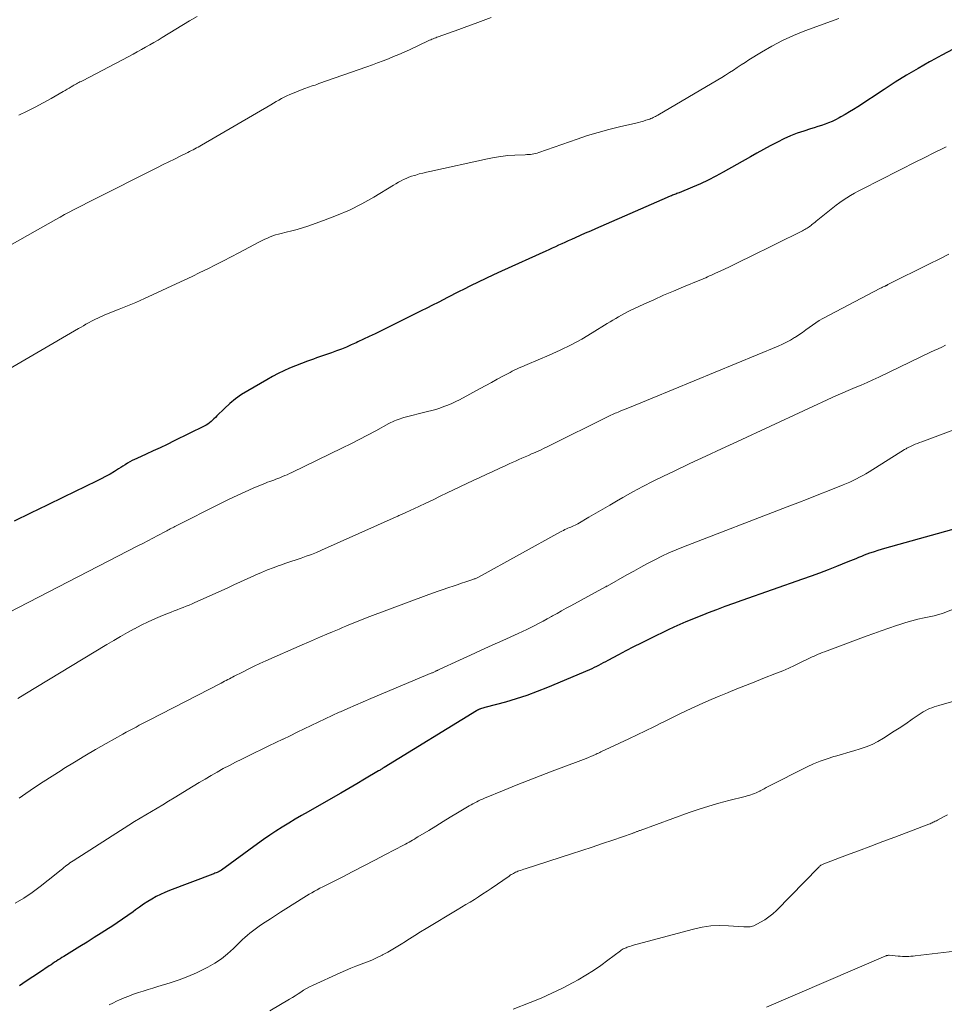
# Model space of a CAD drawing. Units: feet. Extents: x 1950000 to 1955041, y 555000 to 560000.
# Drawn here: x 1951902 to 1952038, y 555195 to 555340 of the extents above; entities that cross this region are included whole.
import ezdxf

# ---------------------------------------------------------------- set-up
doc = ezdxf.new("R2010")
doc.units = ezdxf.units.FT
doc.header["$LTSCALE"] = 100
doc.header["$MEASUREMENT"] = 0
doc.layers.add('CONTOUR INDEX', color=32, linetype='Continuous', lineweight=25)
doc.layers.add('CONTOUR INTERMEDIATE', color=40, linetype='Continuous', lineweight=15)

msp = doc.modelspace()

# ---------------------------------------------------------------- linework, layer by layer
at = {"layer": 'CONTOUR INDEX', "flags": 128}
for points, elevation in [([(1952038.82, 555335.56), (1952037.17, 555334.67), (1952035.54, 555333.77), (1952035.39, 555333.69), (1952033.69, 555332.72), (1952032.01, 555331.73), (1952030.35, 555330.7), (1952028.71, 555329.65), (1952024.84, 555327.11), (1952024.23, 555326.72), (1952023.61, 555326.34), (1952022.99, 555325.97), (1952022.37, 555325.61), (1952022.09, 555325.46), (1952021.59, 555325.19), (1952021.08, 555324.95), (1952020.56, 555324.74), (1952020.04, 555324.54), (1952019.5, 555324.37), (1952018.97, 555324.19), (1952018.43, 555324.02), (1952017.89, 555323.84), (1952016.94, 555323.54), (1952015.94, 555323.2), (1952014.96, 555322.81), (1952013.99, 555322.38), (1952013.05, 555321.9), (1952012.97, 555321.86), (1952011.99, 555321.34), (1952011.02, 555320.81), (1952010.06, 555320.28), (1952009.09, 555319.74), (1952005.12, 555317.49), (1952004.02, 555316.89), (1952002.9, 555316.32), (1952001.77, 555315.8), (1952000.62, 555315.3), (1951998.63, 555314.48), (1951998.47, 555314.42), (1951998.31, 555314.35), (1951998.15, 555314.29), (1951997.98, 555314.23), (1951997.82, 555314.17), (1951997.66, 555314.1), (1951997.5, 555314.04), (1951997.34, 555313.97), (1951996.09, 555313.42), (1951995.31, 555313.08), (1951994.52, 555312.74), (1951993.74, 555312.4), (1951992.96, 555312.06), (1951986.37, 555309.19), (1951985.62, 555308.86), (1951984.87, 555308.53), (1951984.12, 555308.2), (1951983.38, 555307.86), (1951982.83, 555307.62), (1951982.35, 555307.41), (1951981.88, 555307.19), (1951981.41, 555306.98), (1951980.95, 555306.76), (1951980.48, 555306.54), (1951980.01, 555306.32), (1951979.54, 555306.11), (1951979.07, 555305.89), (1951972.56, 555302.95), (1951971.41, 555302.42), (1951970.27, 555301.89), (1951969.14, 555301.35), (1951968.01, 555300.8), (1951966.98, 555300.28), (1951966.37, 555299.98), (1951965.76, 555299.67), (1951965.16, 555299.36), (1951964.55, 555299.05), (1951964.11, 555298.81), (1951963.28, 555298.38), (1951962.45, 555297.96), (1951961.62, 555297.54), (1951960.79, 555297.12), (1951954.85, 555294.17), (1951954.02, 555293.76), (1951953.18, 555293.36), (1951952.35, 555292.96), (1951951.51, 555292.57), (1951951.24, 555292.44), (1951950.53, 555292.13), (1951949.82, 555291.82), (1951949.1, 555291.53), (1951948.37, 555291.26), (1951947.64, 555290.99), (1951946.91, 555290.73), (1951946.18, 555290.47), (1951945.44, 555290.22), (1951945.01, 555290.07), (1951944.12, 555289.75), (1951943.24, 555289.43), (1951942.37, 555289.08), (1951941.5, 555288.72), (1951940.65, 555288.33), (1951939.8, 555287.92), (1951938.97, 555287.49), (1951938.15, 555287.03), (1951935.35, 555285.41), (1951934.44, 555284.84), (1951933.56, 555284.22), (1951932.74, 555283.53), (1951931.94, 555282.81), (1951930.84, 555281.71), (1951930.62, 555281.5), (1951930.4, 555281.29), (1951930.18, 555281.09), (1951929.96, 555280.89), (1951929.73, 555280.7), (1951929.49, 555280.53), (1951929.23, 555280.37), (1951928.97, 555280.23), (1951924.57, 555278.05), (1951923.55, 555277.54), (1951922.52, 555277.05), (1951921.49, 555276.57), (1951920.45, 555276.1), (1951919.08, 555275.48), (1951918.73, 555275.32), (1951918.38, 555275.15), (1951918.04, 555274.96), (1951917.71, 555274.76), (1951917.38, 555274.56), (1951917.05, 555274.36), (1951916.72, 555274.15), (1951916.39, 555273.95), (1951915.78, 555273.57), (1951915.15, 555273.18), (1951914.5, 555272.81), (1951913.84, 555272.47), (1951913.18, 555272.13), (1951908.34, 555269.8), (1951905.91, 555268.63), (1951903.48, 555267.45), (1951901.06, 555266.26)], 1000), ([(1952041.58, 555265.84), (1952028.78, 555262.26), (1952028.27, 555262.11), (1952027.77, 555261.96), (1952027.27, 555261.79), (1952026.76, 555261.62), (1952026.58, 555261.56), (1952026.17, 555261.41), (1952025.77, 555261.26), (1952025.37, 555261.1), (1952024.97, 555260.93), (1952024.58, 555260.76), (1952024.18, 555260.6), (1952023.78, 555260.44), (1952023.38, 555260.28), (1952021.71, 555259.61), (1952020.48, 555259.12), (1952019.24, 555258.65), (1952017.99, 555258.19), (1952016.74, 555257.74), (1952007.83, 555254.6), (1952006.59, 555254.16), (1952005.36, 555253.72), (1952004.14, 555253.26), (1952002.91, 555252.8), (1952002.23, 555252.54), (1952001.35, 555252.19), (1952000.48, 555251.84), (1951999.61, 555251.47), (1951998.74, 555251.09), (1951997.88, 555250.7), (1951997.03, 555250.3), (1951996.17, 555249.9), (1951995.32, 555249.48), (1951994.22, 555248.94), (1951993.09, 555248.38), (1951991.96, 555247.81), (1951990.84, 555247.23), (1951989.72, 555246.64), (1951988.16, 555245.8), (1951987.83, 555245.63), (1951987.5, 555245.45), (1951987.16, 555245.28), (1951986.83, 555245.1), (1951986.5, 555244.93), (1951986.16, 555244.77), (1951985.82, 555244.61), (1951985.48, 555244.46), (1951979.35, 555241.85), (1951977.83, 555241.24), (1951976.29, 555240.68), (1951974.73, 555240.18), (1951973.15, 555239.72), (1951970.31, 555238.96), (1951970.15, 555238.91), (1951969.98, 555238.87), (1951969.82, 555238.82), (1951969.66, 555238.77), (1951969.49, 555238.71), (1951969.41, 555238.69), (1951969.34, 555238.66), (1951969.26, 555238.62), (1951969.19, 555238.59), (1951969.12, 555238.55), (1951969.04, 555238.51), (1951968.97, 555238.47), (1951968.9, 555238.43), (1951955.37, 555230.12), (1951955.27, 555230.06), (1951955.17, 555229.99), (1951955.07, 555229.93), (1951954.96, 555229.87), (1951954.86, 555229.81), (1951954.76, 555229.74), (1951954.66, 555229.68), (1951954.55, 555229.62), (1951952.47, 555228.38), (1951951.33, 555227.7), (1951950.18, 555227.03), (1951949.03, 555226.36), (1951947.87, 555225.7), (1951944.22, 555223.62), (1951943.26, 555223.07), (1951942.31, 555222.51), (1951941.36, 555221.95), (1951940.42, 555221.37), (1951939.49, 555220.78), (1951938.57, 555220.18), (1951937.66, 555219.55), (1951936.76, 555218.91), (1951931.48, 555215.06), (1951931.43, 555215.02), (1951931.38, 555214.98), (1951931.32, 555214.95), (1951931.27, 555214.91), (1951931.21, 555214.88), (1951931.16, 555214.84), (1951931.1, 555214.82), (1951931.04, 555214.79), (1951930.85, 555214.71), (1951930.7, 555214.64), (1951930.54, 555214.58), (1951930.38, 555214.52), (1951930.23, 555214.46), (1951923.88, 555212.04), (1951923.21, 555211.77), (1951922.56, 555211.48), (1951921.92, 555211.15), (1951921.29, 555210.79), (1951920.68, 555210.42), (1951920.07, 555210.03), (1951919.47, 555209.62), (1951918.89, 555209.2), (1951918.52, 555208.94), (1951917.75, 555208.38), (1951916.98, 555207.84), (1951916.2, 555207.31), (1951915.41, 555206.78), (1951914.92, 555206.47), (1951913.87, 555205.8), (1951912.83, 555205.13), (1951911.78, 555204.47), (1951910.72, 555203.82), (1951908.36, 555202.37), (1951908.09, 555202.2), (1951907.82, 555202.03), (1951907.55, 555201.86), (1951907.29, 555201.69), (1951907.02, 555201.51), (1951906.75, 555201.34), (1951906.49, 555201.16), (1951906.22, 555200.98), (1951904.8, 555200.02), (1951903.82, 555199.37), (1951902.84, 555198.72), (1951901.85, 555198.08)], 980)]:
    msp.add_lwpolyline(points, dxfattribs=dict(at, elevation=elevation))
at = {"layer": 'CONTOUR INTERMEDIATE', "flags": 128}
for points, elevation in [([(1951971.08, 555340.19), (1951969.88, 555339.75), (1951968.69, 555339.31), (1951967.49, 555338.88), (1951966.3, 555338.45), (1951963.3, 555337.38), (1951963.11, 555337.31), (1951962.93, 555337.24), (1951962.74, 555337.17), (1951962.56, 555337.09), (1951962.38, 555337.02), (1951962.2, 555336.94), (1951962.02, 555336.85), (1951961.84, 555336.77), (1951959.06, 555335.47), (1951958.29, 555335.13), (1951957.53, 555334.79), (1951956.75, 555334.46), (1951955.98, 555334.15), (1951955.2, 555333.85), (1951954.41, 555333.55), (1951953.63, 555333.26), (1951952.84, 555332.97), (1951945.78, 555330.49), (1951945.5, 555330.39), (1951945.23, 555330.29), (1951944.95, 555330.2), (1951944.67, 555330.11), (1951944.4, 555330.02), (1951944.12, 555329.92), (1951943.85, 555329.82), (1951943.58, 555329.71), (1951941.93, 555329.05), (1951941.52, 555328.88), (1951941.1, 555328.7), (1951940.7, 555328.5), (1951940.3, 555328.29), (1951939.91, 555328.07), (1951939.51, 555327.85), (1951939.12, 555327.63), (1951938.73, 555327.4), (1951928.57, 555321.46), (1951928.32, 555321.32), (1951928.08, 555321.18), (1951927.83, 555321.05), (1951927.58, 555320.92), (1951927.33, 555320.79), (1951927.08, 555320.66), (1951926.83, 555320.53), (1951926.58, 555320.4), (1951925.43, 555319.83), (1951924.6, 555319.42), (1951923.78, 555319.01), (1951922.95, 555318.6), (1951922.13, 555318.19), (1951912.47, 555313.34), (1951911.8, 555313), (1951911.14, 555312.66), (1951910.47, 555312.32), (1951909.81, 555311.97), (1951909.15, 555311.62), (1951908.49, 555311.27), (1951907.84, 555310.91), (1951907.19, 555310.55), (1951896.58, 555304.59)], 1008), ([(1952022.08, 555340.07), (1952017.07, 555338.22), (1952015.43, 555337.56), (1952013.82, 555336.84), (1952012.26, 555336.01), (1952010.74, 555335.13), (1952008.88, 555333.97), (1952008.31, 555333.61), (1952007.73, 555333.24), (1952007.16, 555332.87), (1952006.6, 555332.49), (1952006.03, 555332.12), (1952005.46, 555331.75), (1952004.88, 555331.39), (1952004.29, 555331.04), (1951995.5, 555325.87), (1951995.33, 555325.77), (1951995.17, 555325.68), (1951995, 555325.6), (1951994.84, 555325.51), (1951994.67, 555325.43), (1951994.5, 555325.36), (1951994.32, 555325.29), (1951994.14, 555325.23), (1951993.77, 555325.11), (1951993.41, 555325), (1951993.04, 555324.9), (1951992.67, 555324.8), (1951992.3, 555324.71), (1951989.89, 555324.15), (1951988.32, 555323.76), (1951986.76, 555323.33), (1951985.21, 555322.86), (1951983.67, 555322.35), (1951978.07, 555320.38), (1951977.82, 555320.3), (1951977.58, 555320.24), (1951977.33, 555320.18), (1951977.07, 555320.14), (1951976.82, 555320.11), (1951976.56, 555320.09), (1951976.31, 555320.07), (1951976.05, 555320.05), (1951974.53, 555319.99), (1951973.51, 555319.92), (1951972.5, 555319.81), (1951971.5, 555319.66), (1951970.5, 555319.46), (1951962.08, 555317.61), (1951961.56, 555317.49), (1951961.04, 555317.37), (1951960.52, 555317.23), (1951960.01, 555317.08), (1951959.8, 555317.02), (1951959.39, 555316.89), (1951959, 555316.75), (1951958.6, 555316.58), (1951958.22, 555316.4), (1951957.84, 555316.21), (1951957.47, 555316.01), (1951957.1, 555315.8), (1951956.73, 555315.58), (1951953.87, 555313.85), (1951952.08, 555312.85), (1951950.27, 555311.93), (1951948.39, 555311.12), (1951946.48, 555310.39), (1951944.15, 555309.58), (1951943.37, 555309.32), (1951942.59, 555309.09), (1951941.81, 555308.88), (1951941.01, 555308.68), (1951940.25, 555308.51), (1951939.84, 555308.41), (1951939.43, 555308.29), (1951939.03, 555308.15), (1951938.63, 555307.99), (1951938.24, 555307.82), (1951937.85, 555307.64), (1951937.47, 555307.46), (1951937.09, 555307.26), (1951934.05, 555305.66), (1951932.91, 555305.07), (1951931.77, 555304.48), (1951930.63, 555303.9), (1951929.48, 555303.32), (1951928.33, 555302.75), (1951927.18, 555302.19), (1951926.02, 555301.63), (1951924.86, 555301.09), (1951921.4, 555299.48), (1951920.18, 555298.93), (1951918.95, 555298.39), (1951917.71, 555297.87), (1951916.47, 555297.37), (1951914.62, 555296.64), (1951914.29, 555296.51), (1951913.97, 555296.37), (1951913.65, 555296.23), (1951913.34, 555296.08), (1951913.02, 555295.93), (1951912.71, 555295.77), (1951912.41, 555295.61), (1951912.1, 555295.44), (1951911.98, 555295.37), (1951911.62, 555295.17), (1951911.26, 555294.96), (1951910.9, 555294.75), (1951910.54, 555294.54), (1951897.68, 555287.07)], 1004), ([(1951927.92, 555340.37), (1951926.82, 555339.7), (1951922.79, 555337.25), (1951922.19, 555336.89), (1951921.58, 555336.53), (1951920.98, 555336.18), (1951920.37, 555335.83), (1951919.76, 555335.49), (1951919.14, 555335.15), (1951918.53, 555334.81), (1951917.91, 555334.49), (1951911.09, 555330.92), (1951910.91, 555330.83), (1951910.74, 555330.74), (1951910.56, 555330.64), (1951910.38, 555330.55), (1951910.21, 555330.46), (1951910.03, 555330.36), (1951909.86, 555330.27), (1951909.69, 555330.17), (1951909.44, 555330.02), (1951909.14, 555329.84), (1951908.85, 555329.67), (1951908.55, 555329.5), (1951908.25, 555329.33), (1951906.52, 555328.33), (1951905.35, 555327.67), (1951904.17, 555327.04), (1951902.97, 555326.45), (1951901.76, 555325.88)], 1012), ([(1952037.83, 555321.23), (1952037.12, 555320.88), (1952036.41, 555320.52), (1952035.69, 555320.17), (1952034.98, 555319.82), (1952034.27, 555319.46), (1952033.56, 555319.1), (1952025.48, 555315.01), (1952024.91, 555314.71), (1952024.35, 555314.4), (1952023.8, 555314.08), (1952023.25, 555313.75), (1952022.72, 555313.4), (1952022.19, 555313.04), (1952021.68, 555312.66), (1952021.17, 555312.26), (1952018.74, 555310.3), (1952018.58, 555310.16), (1952018.41, 555310.02), (1952018.24, 555309.89), (1952018.07, 555309.75), (1952018.04, 555309.73), (1952017.89, 555309.61), (1952017.73, 555309.49), (1952017.57, 555309.38), (1952017.4, 555309.27), (1952017.24, 555309.17), (1952017.07, 555309.07), (1952016.89, 555308.97), (1952016.72, 555308.88), (1952008.79, 555304.95), (1952007.9, 555304.51), (1952007, 555304.08), (1952006.1, 555303.65), (1952005.2, 555303.23), (1952003.96, 555302.65), (1952003.67, 555302.52), (1952003.39, 555302.39), (1952003.1, 555302.26), (1952002.82, 555302.13), (1952002.53, 555302), (1952002.25, 555301.88), (1952001.96, 555301.76), (1952001.67, 555301.64), (1951999.28, 555300.66), (1951997.82, 555300.05), (1951996.36, 555299.42), (1951994.91, 555298.78), (1951993.47, 555298.12), (1951991.47, 555297.2), (1951991.04, 555296.99), (1951990.6, 555296.77), (1951990.18, 555296.53), (1951989.76, 555296.28), (1951989.34, 555296.03), (1951988.93, 555295.77), (1951988.51, 555295.52), (1951988.09, 555295.26), (1951985.89, 555293.9), (1951984.35, 555293), (1951982.79, 555292.14), (1951981.19, 555291.36), (1951979.57, 555290.62), (1951976.33, 555289.25), (1951976.02, 555289.11), (1951975.71, 555288.98), (1951975.39, 555288.85), (1951975.08, 555288.71), (1951974.77, 555288.57), (1951974.46, 555288.42), (1951974.15, 555288.27), (1951973.85, 555288.11), (1951972.79, 555287.54), (1951971.96, 555287.09), (1951971.13, 555286.64), (1951970.3, 555286.19), (1951969.47, 555285.74), (1951966.42, 555284.09), (1951965.87, 555283.81), (1951965.3, 555283.54), (1951964.72, 555283.3), (1951964.14, 555283.08), (1951963.55, 555282.87), (1951962.95, 555282.68), (1951962.35, 555282.51), (1951961.74, 555282.35), (1951958.26, 555281.48), (1951957.97, 555281.4), (1951957.69, 555281.31), (1951957.41, 555281.21), (1951957.13, 555281.11), (1951956.86, 555280.99), (1951956.59, 555280.86), (1951956.32, 555280.73), (1951956.06, 555280.59), (1951954.16, 555279.55), (1951952.94, 555278.9), (1951951.72, 555278.26), (1951950.49, 555277.63), (1951949.25, 555277.02), (1951941.81, 555273.41), (1951941.48, 555273.25), (1951941.14, 555273.09), (1951940.8, 555272.95), (1951940.46, 555272.8), (1951940.37, 555272.77), (1951940.07, 555272.65), (1951939.77, 555272.53), (1951939.47, 555272.42), (1951939.17, 555272.31), (1951938.87, 555272.2), (1951938.57, 555272.09), (1951938.27, 555271.97), (1951937.97, 555271.85), (1951936.17, 555271.09), (1951934.97, 555270.58), (1951933.79, 555270.04), (1951932.62, 555269.49), (1951931.45, 555268.91), (1951924.67, 555265.49), (1951924.5, 555265.4), (1951924.33, 555265.31), (1951924.16, 555265.22), (1951923.98, 555265.13), (1951923.81, 555265.04), (1951923.64, 555264.95), (1951923.47, 555264.86), (1951923.3, 555264.77), (1951922.17, 555264.17), (1951921.43, 555263.78), (1951920.69, 555263.4), (1951919.95, 555263.01), (1951919.21, 555262.63), (1951897.34, 555251.35)], 996), ([(1952038.19, 555305.47), (1952036.78, 555304.74), (1952035.35, 555304.02), (1952029.27, 555300.99), (1952029.22, 555300.96), (1952029.17, 555300.93), (1952029.11, 555300.91), (1952029.06, 555300.88), (1952029, 555300.86), (1952028.95, 555300.83), (1952028.89, 555300.81), (1952028.84, 555300.78), (1952028.7, 555300.72), (1952028.57, 555300.66), (1952028.45, 555300.6), (1952028.32, 555300.54), (1952028.2, 555300.47), (1952019.73, 555296), (1952019.2, 555295.7), (1952018.69, 555295.39), (1952018.19, 555295.05), (1952017.7, 555294.69), (1952017.21, 555294.33), (1952016.72, 555293.98), (1952016.22, 555293.63), (1952015.71, 555293.3), (1952015.58, 555293.22), (1952014.99, 555292.86), (1952014.39, 555292.53), (1952013.78, 555292.23), (1952013.16, 555291.96), (1951994.7, 555284.32), (1951993.86, 555283.97), (1951993.02, 555283.63), (1951992.18, 555283.29), (1951991.34, 555282.96), (1951990.08, 555282.45), (1951989.87, 555282.37), (1951989.67, 555282.28), (1951989.46, 555282.19), (1951989.25, 555282.1), (1951989.05, 555282), (1951988.85, 555281.91), (1951988.64, 555281.81), (1951988.44, 555281.71), (1951979.38, 555277.24), (1951978.83, 555276.98), (1951978.28, 555276.71), (1951977.72, 555276.46), (1951977.17, 555276.2), (1951976.99, 555276.13), (1951976.52, 555275.92), (1951976.05, 555275.71), (1951975.58, 555275.5), (1951975.1, 555275.3), (1951974.63, 555275.09), (1951974.16, 555274.88), (1951973.69, 555274.67), (1951973.22, 555274.46), (1951972.25, 555274.02), (1951971.29, 555273.58), (1951970.34, 555273.14), (1951969.39, 555272.69), (1951968.44, 555272.24), (1951964.63, 555270.43), (1951963.58, 555269.92), (1951962.53, 555269.42), (1951961.48, 555268.93), (1951960.43, 555268.43), (1951958.55, 555267.53), (1951958.44, 555267.48), (1951958.33, 555267.43), (1951958.22, 555267.38), (1951958.11, 555267.34), (1951958, 555267.29), (1951957.89, 555267.24), (1951957.78, 555267.19), (1951957.67, 555267.15), (1951957.64, 555267.13), (1951957.52, 555267.08), (1951957.39, 555267.02), (1951957.27, 555266.97), (1951957.14, 555266.91), (1951946.15, 555262), (1951945.42, 555261.69), (1951944.68, 555261.39), (1951943.94, 555261.12), (1951943.18, 555260.85), (1951942.43, 555260.6), (1951941.68, 555260.35), (1951940.92, 555260.09), (1951940.17, 555259.83), (1951939.94, 555259.75), (1951939.08, 555259.44), (1951938.23, 555259.11), (1951937.39, 555258.75), (1951936.55, 555258.38), (1951936.26, 555258.25), (1951935.29, 555257.79), (1951934.31, 555257.34), (1951933.33, 555256.9), (1951932.35, 555256.45), (1951927.61, 555254.32), (1951927.18, 555254.13), (1951926.75, 555253.95), (1951926.31, 555253.77), (1951925.87, 555253.6), (1951925.42, 555253.44), (1951924.98, 555253.27), (1951924.54, 555253.1), (1951924.1, 555252.93), (1951922.86, 555252.43), (1951921.8, 555251.98), (1951920.76, 555251.51), (1951919.73, 555251.01), (1951918.72, 555250.48), (1951918.7, 555250.47), (1951917.69, 555249.91), (1951916.69, 555249.34), (1951915.69, 555248.75), (1951914.7, 555248.16), (1951902.64, 555240.88), (1951901.62, 555240.26)], 992), ([(1952037.71, 555292.08), (1952037.16, 555291.83), (1952036.62, 555291.58), (1952036.07, 555291.32), (1952035.53, 555291.06), (1952027.92, 555287.42), (1952027.06, 555287.02), (1952026.2, 555286.63), (1952025.34, 555286.25), (1952024.47, 555285.88), (1952023.07, 555285.29), (1952022.9, 555285.22), (1952022.73, 555285.15), (1952022.56, 555285.08), (1952022.39, 555285.01), (1952022.22, 555284.93), (1952022.06, 555284.86), (1952021.89, 555284.78), (1952021.72, 555284.71), (1952007.19, 555277.97), (1952004.86, 555276.89), (1952002.55, 555275.81), (1952000.23, 555274.72), (1951997.91, 555273.63), (1951996.35, 555272.89), (1951994.83, 555272.15), (1951993.32, 555271.38), (1951991.83, 555270.56), (1951990.36, 555269.72), (1951989.46, 555269.19), (1951988.45, 555268.6), (1951987.44, 555268.01), (1951986.42, 555267.42), (1951985.41, 555266.83), (1951983.77, 555265.89), (1951983.57, 555265.78), (1951983.37, 555265.68), (1951983.16, 555265.58), (1951982.95, 555265.49), (1951982.74, 555265.41), (1951982.53, 555265.32), (1951982.33, 555265.23), (1951982.12, 555265.13), (1951982.09, 555265.12), (1951981.87, 555265.02), (1951981.65, 555264.91), (1951981.44, 555264.8), (1951981.23, 555264.68), (1951969.19, 555258.07), (1951969.09, 555258.02), (1951968.99, 555257.97), (1951968.89, 555257.92), (1951968.79, 555257.87), (1951968.69, 555257.82), (1951968.58, 555257.78), (1951968.48, 555257.74), (1951968.37, 555257.7), (1951967.34, 555257.36), (1951966.72, 555257.15), (1951966.09, 555256.94), (1951965.47, 555256.73), (1951964.85, 555256.53), (1951964.7, 555256.47), (1951964, 555256.24), (1951963.3, 555255.99), (1951962.61, 555255.75), (1951961.92, 555255.49), (1951952.89, 555252.12), (1951952.52, 555251.98), (1951952.15, 555251.84), (1951951.78, 555251.7), (1951951.42, 555251.55), (1951951.05, 555251.4), (1951950.69, 555251.25), (1951950.32, 555251.09), (1951949.96, 555250.94), (1951949.72, 555250.84), (1951949.23, 555250.64), (1951948.75, 555250.43), (1951948.27, 555250.23), (1951947.78, 555250.03), (1951946.94, 555249.68), (1951946.04, 555249.3), (1951945.13, 555248.91), (1951944.24, 555248.52), (1951943.34, 555248.13), (1951937.98, 555245.75), (1951937.12, 555245.36), (1951936.27, 555244.96), (1951935.42, 555244.55), (1951934.57, 555244.12), (1951933.37, 555243.51), (1951933.13, 555243.39), (1951932.9, 555243.26), (1951932.66, 555243.14), (1951932.42, 555243.01), (1951932.18, 555242.88), (1951931.95, 555242.76), (1951931.71, 555242.63), (1951931.47, 555242.51), (1951920.89, 555237.06), (1951920.41, 555236.81), (1951919.92, 555236.56), (1951919.44, 555236.31), (1951918.96, 555236.05), (1951918.48, 555235.8), (1951918, 555235.54), (1951917.52, 555235.28), (1951917.05, 555235.01), (1951914.59, 555233.62), (1951913.03, 555232.73), (1951911.47, 555231.82), (1951909.93, 555230.89), (1951908.39, 555229.95), (1951907.96, 555229.68), (1951906.65, 555228.86), (1951905.35, 555228.02), (1951904.06, 555227.17), (1951902.78, 555226.3), (1951901.8, 555225.63)], 988), ([(1952042.45, 555280.99), (1952034.23, 555277.93), (1952033.91, 555277.81), (1952033.6, 555277.68), (1952033.28, 555277.55), (1952032.97, 555277.42), (1952032.58, 555277.24), (1952032.46, 555277.19), (1952032.35, 555277.14), (1952032.25, 555277.08), (1952032.14, 555277.02), (1952032.03, 555276.96), (1952031.93, 555276.9), (1952031.82, 555276.83), (1952031.72, 555276.77), (1952026.5, 555273.51), (1952026.04, 555273.23), (1952025.58, 555272.97), (1952025.11, 555272.71), (1952024.64, 555272.47), (1952024.16, 555272.23), (1952023.68, 555272.01), (1952023.19, 555271.8), (1952022.7, 555271.59), (1952020.64, 555270.77), (1952019.11, 555270.17), (1952017.57, 555269.57), (1952016.04, 555268.97), (1952014.51, 555268.38), (1951999.29, 555262.51), (1951998.21, 555262.07), (1951997.14, 555261.61), (1951996.09, 555261.12), (1951995.05, 555260.6), (1951994.02, 555260.06), (1951993, 555259.51), (1951991.98, 555258.95), (1951990.96, 555258.39), (1951988.08, 555256.75), (1951988.06, 555256.74), (1951988.04, 555256.73), (1951988.02, 555256.72), (1951988, 555256.71), (1951987.92, 555256.66), (1951987.9, 555256.65), (1951987.88, 555256.64), (1951987.86, 555256.63), (1951987.84, 555256.62), (1951982.75, 555253.86), (1951982.07, 555253.49), (1951981.39, 555253.11), (1951980.72, 555252.73), (1951980.04, 555252.35), (1951979.89, 555252.26), (1951979.29, 555251.93), (1951978.69, 555251.6), (1951978.09, 555251.28), (1951977.49, 555250.97), (1951976.88, 555250.66), (1951976.27, 555250.36), (1951975.65, 555250.06), (1951975.03, 555249.78), (1951972.79, 555248.77), (1951971.2, 555248.05), (1951969.61, 555247.33), (1951968.02, 555246.6), (1951966.43, 555245.88), (1951963.44, 555244.5), (1951963.35, 555244.45), (1951963.26, 555244.41), (1951963.18, 555244.37), (1951963.09, 555244.33), (1951963, 555244.28), (1951962.92, 555244.24), (1951962.83, 555244.2), (1951962.74, 555244.16), (1951962.64, 555244.11), (1951962.55, 555244.07), (1951962.46, 555244.02), (1951962.37, 555243.99), (1951953.43, 555240.24), (1951952.3, 555239.76), (1951951.18, 555239.27), (1951950.05, 555238.78), (1951948.94, 555238.28), (1951948.78, 555238.21), (1951947.74, 555237.73), (1951946.71, 555237.25), (1951945.68, 555236.76), (1951944.65, 555236.26), (1951943.63, 555235.76), (1951942.6, 555235.27), (1951941.57, 555234.77), (1951940.55, 555234.28), (1951940.52, 555234.27), (1951939.47, 555233.77), (1951938.43, 555233.27), (1951937.39, 555232.76), (1951936.35, 555232.26), (1951934.47, 555231.35), (1951933.56, 555230.89), (1951932.65, 555230.42), (1951931.75, 555229.94), (1951930.86, 555229.44), (1951929.98, 555228.93), (1951929.1, 555228.41), (1951928.22, 555227.89), (1951927.35, 555227.36), (1951924.54, 555225.65), (1951923.72, 555225.15), (1951922.89, 555224.65), (1951922.06, 555224.16), (1951921.22, 555223.67), (1951920.39, 555223.18), (1951919.57, 555222.69), (1951918.75, 555222.18), (1951917.93, 555221.66), (1951909.73, 555216.41), (1951909.5, 555216.25), (1951909.27, 555216.1), (1951909.05, 555215.93), (1951908.83, 555215.77), (1951908.61, 555215.6), (1951908.39, 555215.43), (1951908.17, 555215.25), (1951907.96, 555215.08), (1951906.09, 555213.55), (1951904.92, 555212.64), (1951903.72, 555211.76), (1951902.49, 555210.95), (1951901.22, 555210.17)], 984), ([(1952043.64, 555255.19), (1952037.39, 555252.77), (1952037.23, 555252.71), (1952037.06, 555252.65), (1952036.9, 555252.6), (1952036.73, 555252.55), (1952036.56, 555252.5), (1952036.39, 555252.46), (1952036.22, 555252.42), (1952036.05, 555252.38), (1952034.57, 555252.08), (1952033.67, 555251.87), (1952032.77, 555251.65), (1952031.88, 555251.39), (1952031, 555251.11), (1952030.53, 555250.95), (1952029.41, 555250.57), (1952028.3, 555250.18), (1952027.2, 555249.78), (1952026.09, 555249.38), (1952019.94, 555247.08), (1952019.64, 555246.97), (1952019.35, 555246.85), (1952019.05, 555246.72), (1952018.76, 555246.59), (1952018.46, 555246.46), (1952018.17, 555246.33), (1952017.88, 555246.19), (1952017.59, 555246.05), (1952016.45, 555245.5), (1952015.58, 555245.09), (1952014.71, 555244.7), (1952013.83, 555244.32), (1952012.94, 555243.96), (1952010.91, 555243.15), (1952009.64, 555242.64), (1952008.37, 555242.14), (1952007.11, 555241.64), (1952005.84, 555241.14), (1952005.71, 555241.09), (1952004.51, 555240.6), (1952003.32, 555240.1), (1952002.13, 555239.57), (1952000.96, 555239.03), (1951999.78, 555238.48), (1951998.62, 555237.92), (1951997.45, 555237.35), (1951996.29, 555236.77), (1951996.17, 555236.71), (1951994.94, 555236.1), (1951993.72, 555235.5), (1951992.49, 555234.91), (1951991.25, 555234.32), (1951987.15, 555232.39), (1951986.98, 555232.31), (1951986.81, 555232.23), (1951986.63, 555232.15), (1951986.46, 555232.07), (1951986.29, 555231.99), (1951986.11, 555231.92), (1951985.94, 555231.84), (1951985.77, 555231.77), (1951985.36, 555231.6), (1951984.98, 555231.45), (1951984.61, 555231.3), (1951984.23, 555231.15), (1951983.84, 555231.01), (1951980, 555229.56), (1951978.24, 555228.89), (1951976.49, 555228.21), (1951974.74, 555227.51), (1951972.99, 555226.8), (1951970.09, 555225.61), (1951969.8, 555225.48), (1951969.51, 555225.36), (1951969.22, 555225.22), (1951968.94, 555225.08), (1951968.66, 555224.94), (1951968.39, 555224.79), (1951968.11, 555224.63), (1951967.84, 555224.47), (1951966.12, 555223.44), (1951965.06, 555222.8), (1951964.01, 555222.16), (1951962.95, 555221.52), (1951961.9, 555220.88), (1951960.31, 555219.91), (1951960.06, 555219.76), (1951959.8, 555219.6), (1951959.54, 555219.45), (1951959.28, 555219.3), (1951959.01, 555219.15), (1951958.75, 555219), (1951958.49, 555218.86), (1951958.22, 555218.71), (1951955.57, 555217.32), (1951953.98, 555216.49), (1951952.39, 555215.67), (1951950.79, 555214.85), (1951949.19, 555214.03), (1951946.76, 555212.8), (1951946.35, 555212.59), (1951945.95, 555212.38), (1951945.55, 555212.17), (1951945.15, 555211.96), (1951944.75, 555211.73), (1951944.36, 555211.51), (1951943.97, 555211.27), (1951943.58, 555211.03), (1951940.93, 555209.35), (1951940.18, 555208.86), (1951939.42, 555208.38), (1951938.67, 555207.89), (1951937.91, 555207.4), (1951937.21, 555206.94), (1951936.82, 555206.67), (1951936.43, 555206.39), (1951936.04, 555206.1), (1951935.67, 555205.8), (1951935.3, 555205.49), (1951934.94, 555205.17), (1951934.59, 555204.85), (1951934.24, 555204.51), (1951933.25, 555203.54), (1951932.39, 555202.75), (1951931.48, 555202.02), (1951930.51, 555201.38), (1951929.5, 555200.79), (1951929.11, 555200.59), (1951927.85, 555199.97), (1951926.58, 555199.41), (1951925.27, 555198.92), (1951923.95, 555198.49), (1951922.16, 555197.95), (1951921.45, 555197.73), (1951920.74, 555197.51), (1951920.03, 555197.29), (1951919.31, 555197.06), (1951918.61, 555196.82), (1951917.91, 555196.56), (1951917.22, 555196.28), (1951916.53, 555195.98), (1951916.1, 555195.79), (1951915.55, 555195.53), (1951915.02, 555195.26)], 976), ([(1952040.66, 555240.34), (1952036.73, 555239.23), (1952036.39, 555239.13), (1952036.05, 555239.02), (1952035.72, 555238.89), (1952035.39, 555238.76), (1952035.06, 555238.61), (1952034.75, 555238.44), (1952034.44, 555238.26), (1952034.14, 555238.07), (1952032.83, 555237.18), (1952031.88, 555236.54), (1952030.92, 555235.9), (1952029.96, 555235.28), (1952028.99, 555234.65), (1952028.6, 555234.4), (1952027.79, 555233.93), (1952026.95, 555233.5), (1952026.09, 555233.14), (1952025.2, 555232.83), (1952024.29, 555232.56), (1952023.39, 555232.29), (1952022.48, 555232.03), (1952021.57, 555231.77), (1952021.34, 555231.71), (1952020.33, 555231.4), (1952019.34, 555231.04), (1952018.36, 555230.63), (1952017.4, 555230.19), (1952011.68, 555227.3), (1952011.39, 555227.15), (1952011.1, 555227), (1952010.82, 555226.85), (1952010.53, 555226.69), (1952010.47, 555226.65), (1952010.21, 555226.52), (1952009.95, 555226.39), (1952009.69, 555226.29), (1952009.42, 555226.19), (1952009.15, 555226.11), (1952008.87, 555226.02), (1952008.6, 555225.95), (1952008.32, 555225.87), (1952005.93, 555225.27), (1952004.46, 555224.88), (1952003.01, 555224.45), (1952001.56, 555223.99), (1952000.13, 555223.49), (1951992.91, 555220.87), (1951992.81, 555220.84), (1951992.71, 555220.8), (1951992.62, 555220.76), (1951992.52, 555220.73), (1951992.42, 555220.69), (1951992.33, 555220.65), (1951992.23, 555220.62), (1951992.14, 555220.58), (1951992.04, 555220.54), (1951991.95, 555220.51), (1951991.85, 555220.48), (1951991.75, 555220.44), (1951988.92, 555219.46), (1951987.4, 555218.94), (1951985.88, 555218.42), (1951984.36, 555217.92), (1951982.83, 555217.42), (1951976.07, 555215.25), (1951975.83, 555215.18), (1951975.59, 555215.09), (1951975.36, 555215.01), (1951975.12, 555214.93), (1951974.99, 555214.88), (1951974.82, 555214.81), (1951974.65, 555214.74), (1951974.48, 555214.66), (1951974.32, 555214.57), (1951974.16, 555214.47), (1951974.01, 555214.38), (1951973.85, 555214.28), (1951973.7, 555214.17), (1951971.07, 555212.36), (1951970.46, 555211.95), (1951969.84, 555211.54), (1951969.22, 555211.14), (1951968.6, 555210.75), (1951967.97, 555210.36), (1951967.34, 555209.98), (1951966.71, 555209.59), (1951966.07, 555209.21), (1951961.52, 555206.47), (1951960.7, 555205.98), (1951959.88, 555205.47), (1951959.07, 555204.96), (1951958.26, 555204.44), (1951958.11, 555204.34), (1951957.38, 555203.88), (1951956.63, 555203.44), (1951955.88, 555203.01), (1951955.12, 555202.6), (1951955.06, 555202.57), (1951954.32, 555202.2), (1951953.56, 555201.85), (1951952.79, 555201.53), (1951952.01, 555201.23), (1951951.23, 555200.94), (1951950.46, 555200.64), (1951949.69, 555200.31), (1951948.92, 555199.98), (1951944.84, 555198.12), (1951944.4, 555197.9), (1951943.97, 555197.67), (1951943.55, 555197.42), (1951943.14, 555197.15), (1951942.73, 555196.87), (1951942.32, 555196.6), (1951941.91, 555196.34), (1951941.49, 555196.09), (1951938.58, 555194.37)], 972), ([(1952038, 555223.15), (1952037.41, 555222.85), (1952036.53, 555222.37), (1952036.38, 555222.29), (1952036.22, 555222.21), (1952036.07, 555222.14), (1952035.92, 555222.06), (1952035.76, 555221.99), (1952035.6, 555221.92), (1952035.45, 555221.86), (1952035.29, 555221.8), (1952030.29, 555219.9), (1952028.52, 555219.23), (1952026.75, 555218.56), (1952024.97, 555217.89), (1952023.2, 555217.22), (1952019.88, 555215.98), (1952019.76, 555215.94), (1952019.65, 555215.88), (1952019.55, 555215.83), (1952019.44, 555215.76), (1952019.34, 555215.69), (1952019.25, 555215.62), (1952019.16, 555215.54), (1952019.07, 555215.45), (1952012.91, 555209.13), (1952012.38, 555208.63), (1952011.81, 555208.17), (1952011.2, 555207.76), (1952010.57, 555207.39), (1952009.6, 555206.88), (1952009.42, 555206.8), (1952009.25, 555206.75), (1952009.06, 555206.72), (1952008.87, 555206.7), (1952008.68, 555206.71), (1952008.49, 555206.71), (1952008.3, 555206.72), (1952008.11, 555206.73), (1952005.89, 555206.89), (1952004.59, 555206.91), (1952003.3, 555206.85), (1952002.03, 555206.67), (1952000.76, 555206.39), (1951992.5, 555204.19), (1951992.22, 555204.11), (1951991.94, 555204.03), (1951991.67, 555203.94), (1951991.39, 555203.85), (1951991.14, 555203.77), (1951990.99, 555203.72), (1951990.85, 555203.66), (1951990.7, 555203.6), (1951990.56, 555203.54), (1951990.42, 555203.47), (1951990.28, 555203.39), (1951990.15, 555203.31), (1951990.03, 555203.22), (1951988.2, 555201.81), (1951987.14, 555201.04), (1951986.06, 555200.3), (1951984.95, 555199.61), (1951983.82, 555198.95), (1951983.07, 555198.53), (1951981.53, 555197.73), (1951979.98, 555196.96), (1951978.39, 555196.26), (1951976.78, 555195.6), (1951974.28, 555194.63)], 968), ([(1952044.05, 555203.75), (1952033.28, 555202.45), (1952032.97, 555202.42), (1952032.65, 555202.39), (1952032.34, 555202.37), (1952032.02, 555202.36), (1952031.71, 555202.37), (1952031.39, 555202.37), (1952031.08, 555202.39), (1952030.77, 555202.41), (1952029.46, 555202.54), (1952029.39, 555202.54), (1952029.33, 555202.54), (1952029.26, 555202.53), (1952029.2, 555202.52), (1952029.13, 555202.51), (1952029.07, 555202.49), (1952029.01, 555202.47), (1952028.95, 555202.44), (1952011.46, 555194.92)], 964)]:
    msp.add_lwpolyline(points, dxfattribs=dict(at, elevation=elevation))

doc.saveas('drawing.dxf')
